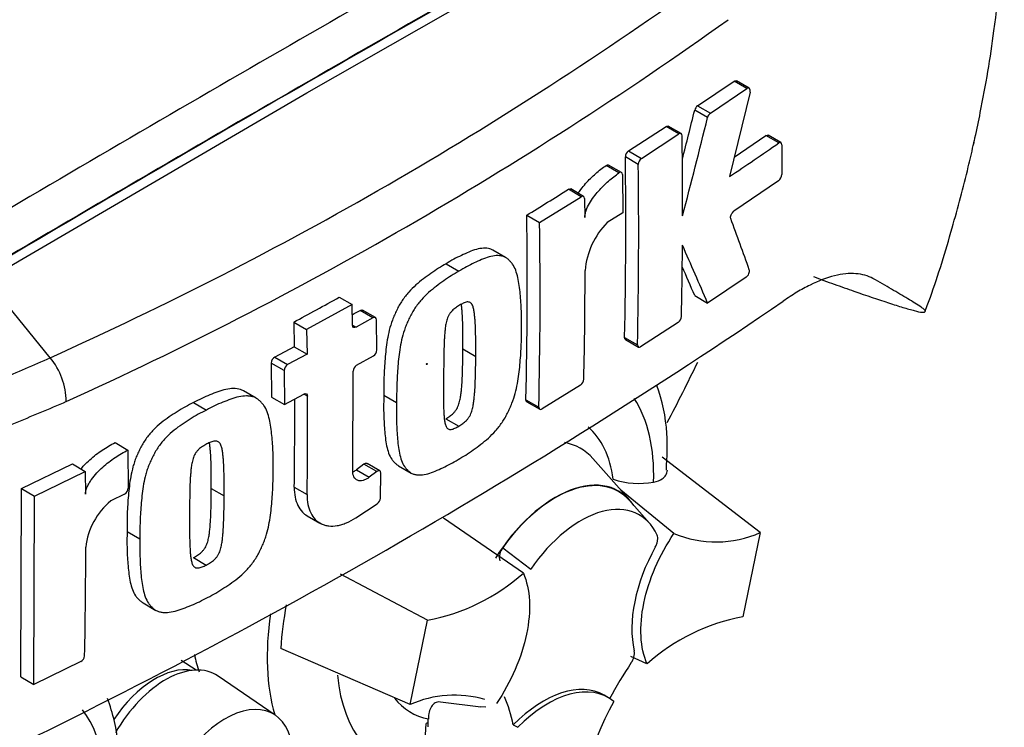
# Paper-space layout 'Sheet1' of a CAD drawing. Units: millimetres. Extents: x 0 to 4158, y 0 to 2940.
# Drawn here: x 3003 to 3050, y 2383 to 2417 of the extents above; entities that cross this region are included whole.
import ezdxf

# ---------------------------------------------------------------- set-up
doc = ezdxf.new("R2010")
doc.units = ezdxf.units.MM
doc.header["$LTSCALE"] = 7.000007
for name, color, linetype in [('tangent', 7, 'Continuous'), ('TSH-1', 7, 'Continuous'), ('visible', 7, 'Continuous')]:
    doc.layers.add(name, color=color, linetype=linetype)

# ---------------------------------------------------------------- blocks, each defined once
blk = doc.blocks.new('SE5')
at = {"layer": 'tangent', "color": 7, "linetype": 'Continuous'}
for p, q in [((3037.658, 2413.727), (3037.038, 2414.086)), ((3035.28, 2412.906), (3035.9, 2412.548)), ((3035.758, 2412.33), (3035.138, 2412.689)), ((3034.379, 2411.545), (3033.759, 2411.903)), ((3039.187, 2411.109), (3038.566, 2411.468)), ((3032.419, 2410.077), (3031.799, 2410.434)), ((3031.953, 2410.727), (3032.572, 2410.369)), ((3031.491, 2409.671), (3030.871, 2410.029)), ((3029.675, 2408.52), (3029.056, 2408.878)), ((3019.637, 2402.684), (3019.018, 2403.041)), ((3018.655, 2402.331), (3018.827, 2402.232)), ((3031.763, 2401.736), (3032.383, 2401.378)), ((3015.36, 2400.148), (3014.741, 2400.505)), ((3014.909, 2400.789), (3015.528, 2400.432)), ((3016.486, 2398.913), (3016.314, 2399.012)), ((3027.011, 2398.739), (3027.63, 2398.382)), ((3018.846, 2395.36), (3019.465, 2395.002)), ((3019.828, 2395.28), (3019.209, 2395.637)), ((3015.852, 2394.529), (3016.471, 2394.172)), ((3025.892, 2391.606), (3027.238, 2390.57))]:
    blk.add_line(p, q, dxfattribs=at)
for centre, radius, start, end in [((2929.381, 2566.689), 181.971, 294.24075, 305.75925), ((2926.146, 2571.846), 190.25, 294.44278, 305.54655)]:
    blk.add_arc(centre, radius, start, end, dxfattribs=at)
for centre, major_axis, start_param, end_param in [((3013.358, 2405.583), (-23.904, -41.403), 3.09871, 4.934322), ((3016.459, 2403.793), (-21.575, -37.368), 2.852862, 5.009947), ((3025.533, 2390.695), (-5.397, -9.347), 2.319174, 2.857272), ((3025.533, 2390.695), (-4.057, -7.027), 2.497731, 3.032944), ((3026.145, 2390.342), (-3.494, -6.051), 2.951022, 3.345435), ((3023.826, 2391.681), (6.563, 11.367), 2.1682, 2.637643), ((3009.155, 2381.575), (2.274, 3.939), 0.199554, 1.457339), ((3025.533, 2390.695), (5.397, 9.347), 2.452019, 3.431672), ((3025.533, 2390.695), (4.057, 7.027), 2.918351, 3.33019), ((2999.134, 2375.454), (-5.397, -9.347), 2.107518, 2.903023)]:
    blk.add_ellipse(centre, major_axis=major_axis, ratio=0.57735, start_param=start_param, end_param=end_param, dxfattribs=at)
blk.add_ellipse((3022.233, 2400.459), major_axis=(0.0157, 0.0271), ratio=0.57735, dxfattribs=at)
for points, knots in [([(3004.868, 2398.647), (3004.025, 2398.281), (3003.176, 2397.924), (3002.211, 2397.539), (3002.104, 2397.496), (3001.889, 2397.412), (3001.782, 2397.369), (3001.459, 2397.247), (3001.244, 2397.174), (3000.599, 2396.98), (3000.169, 2396.884), (2999.525, 2396.792), (2999.31, 2396.77), (2998.88, 2396.743), (2998.664, 2396.739), (2998.03, 2396.752), (2997.617, 2396.797), (2996.812, 2396.953), (2996.419, 2397.064), (2995.843, 2397.282), (2995.653, 2397.363), (2995.281, 2397.54), (2995.099, 2397.636), (2994.744, 2397.842), (2994.57, 2397.953), (2994.315, 2398.128), (2994.23, 2398.189), (2994.061, 2398.309), (2993.637, 2398.611), (2993.211, 2398.921), (2992.182, 2399.682), (2991.492, 2400.21), (2990.44, 2401.033), (2990.087, 2401.312), (2989.55, 2401.737), (2989.37, 2401.88), (2989.004, 2402.167), (2988.819, 2402.312), (2988.527, 2402.525), (2988.426, 2402.595), (2988.219, 2402.733), (2988.111, 2402.801), (2987.896, 2402.947), (2987.789, 2403.024), (2987.583, 2403.192), (2987.485, 2403.282), (2987.294, 2403.467), (2987.201, 2403.563), (2987.064, 2403.709), (2987.019, 2403.758), (2986.927, 2403.854), (2986.879, 2403.901), (2986.732, 2404.036), (2986.629, 2404.123), (2986.42, 2404.295), (2986.314, 2404.381), (2986.208, 2404.468)], [0, 0, 0, 0, 0.125, 0.125, 0.140625, 0.140625, 0.15625, 0.15625, 0.1875, 0.1875, 0.25, 0.25, 0.28125, 0.28125, 0.3125, 0.3125, 0.375, 0.375, 0.4375, 0.4375, 0.46875, 0.46875, 0.5, 0.5, 0.53125, 0.53125, 0.546875, 0.546875, 0.5625, 0.625, 0.625, 0.75, 0.75, 0.8125, 0.8125, 0.84375, 0.84375, 0.875, 0.875, 0.890625, 0.890625, 0.90625, 0.90625, 0.921875, 0.921875, 0.9375, 0.9375, 0.953125, 0.953125, 0.960938, 0.960938, 0.96875, 0.96875, 0.984375, 0.984375, 1, 1, 1, 1]), ([(2994.761, 2400.253), (2994.771, 2400.246), (2994.782, 2400.238), (2994.802, 2400.222), (2994.833, 2400.199), (2994.906, 2400.146), (2995.052, 2400.043), (2995.179, 2399.959), (2995.436, 2399.796), (2995.611, 2399.697), (2995.97, 2399.514), (2996.152, 2399.431), (2996.522, 2399.285), (2996.709, 2399.222), (2997.277, 2399.06), (2997.666, 2398.99), (2998.265, 2398.944), (2998.468, 2398.939), (2998.878, 2398.949), (2999.082, 2398.965), (2999.694, 2399.041), (3000.099, 2399.132), (3000.704, 2399.324), (3000.906, 2399.399), (3001.308, 2399.562), (3001.509, 2399.645), (3002.511, 2400.062), (3003.305, 2400.408), (3004.093, 2400.762)], [0, 0, 0, 0, 0.003906, 0.003906, 0.007812, 0.015625, 0.03125, 0.0625, 0.0625, 0.125, 0.125, 0.1875, 0.1875, 0.25, 0.25, 0.375, 0.375, 0.4375, 0.4375, 0.5, 0.5, 0.625, 0.625, 0.6875, 0.6875, 0.75, 0.75, 1, 1, 1, 1])]:
    blk.add_open_spline(points, degree=3, knots=knots, dxfattribs=at)
at = {"layer": 'visible', "color": 7, "linetype": 'Continuous'}
for p, q in [((3016.459, 2413.533), (3031.882, 2422.329)), ((3035.28, 2412.906), (3037.038, 2414.086)), ((3035.9, 2412.548), (3037.658, 2413.727)), ((3037.766, 2413.744), (3037.146, 2414.102)), ((3001.035, 2404.519), (3016.459, 2413.533)), ((3037.804, 2413.565), (3036.81, 2409.487)), ((3031.953, 2410.727), (3033.759, 2411.903)), ((3034.489, 2411.561), (3033.869, 2411.919)), ((3032.572, 2410.369), (3034.379, 2411.545)), ((3037.039, 2410.425), (3038.566, 2411.468)), ((3039.293, 2411.127), (3038.671, 2411.486)), ((3039.336, 2411.023), (3039.33, 2409.587)), ((3031.609, 2409.69), (3030.99, 2410.048)), ((3031.657, 2409.584), (3031.675, 2407.751)), ((3039.18, 2409.293), (3037.023, 2407.819)), ((3027.666, 2407.27), (3029.675, 2408.52)), ((3029.788, 2408.534), (3029.168, 2408.892)), ((3029.836, 2408.427), (3029.847, 2407.52)), ((3027.047, 2407.628), (3027.666, 2407.27)), ((3031.675, 2407.751), (3030.927, 2407.273)), ((3026.033, 2405.591), (3025.414, 2405.948)), ((3023.166, 2405.289), (3023.784, 2404.932)), ((3004.093, 2400.762), (3001.035, 2404.519)), ((3037.622, 2404.648), (3035.76, 2403.398)), ((3035.14, 2403.756), (3035.76, 2403.398)), ((3018.637, 2403.321), (3016.443, 2402.118)), ((3018.018, 2403.679), (3018.637, 2403.321)), ((3018.655, 2402.331), (3018.637, 2403.321)), ((3019.756, 2402.694), (3019.137, 2403.051)), ((3015.824, 2402.475), (3016.443, 2402.118)), ((3015.824, 2402.475), (3015.845, 2401.293)), ((3019.637, 2402.684), (3018.827, 2402.232)), ((3019.828, 2401.134), (3019.807, 2402.585)), ((3034.343, 2402.466), (3032.535, 2401.291)), ((3016.443, 2402.118), (3016.464, 2400.936)), ((3031.806, 2401.633), (3032.426, 2401.275)), ((3015.845, 2401.293), (3014.909, 2400.789)), ((3016.464, 2400.936), (3015.528, 2400.432)), ((3015.845, 2401.293), (3016.464, 2400.936)), ((3023.973, 2401.183), (3024.592, 2400.826)), ((3014.741, 2400.505), (3014.759, 2398.865)), ((3018.85, 2400.399), (3019.662, 2400.849)), ((3015.36, 2400.148), (3015.378, 2398.508)), ((3018.665, 2395.311), (3018.683, 2400.114)), ((3014.017, 2398.813), (3013.399, 2399.171)), ((3015.378, 2398.508), (3016.314, 2399.012)), ((3029.635, 2399.443), (3027.786, 2398.292)), ((3010.999, 2398.599), (3011.618, 2398.242)), ((3014.759, 2398.865), (3015.378, 2398.508)), ((3020.163, 2398.963), (3020.782, 2398.606)), ((3027.055, 2398.635), (3027.674, 2398.277)), ((3023.157, 2397.819), (3023.776, 2397.462)), ((3007.215, 2396.67), (3007.835, 2396.312)), ((3007.835, 2396.312), (3007.853, 2394.475)), ((3032.008, 2393.901), (3030.237, 2395.901)), ((3038.297, 2392.338), (3033.566, 2395.963)), ((3002.715, 2394.456), (3005.163, 2395.643)), ((3003.336, 2394.097), (3005.783, 2395.284)), ((3005.163, 2395.643), (3005.783, 2395.284)), ((3005.783, 2395.284), (3005.795, 2394.185)), ((3019.209, 2395.637), (3018.846, 2395.36)), ((3019.976, 2395.311), (3019.357, 2395.669)), ((3019.828, 2395.28), (3019.465, 2395.002)), ((3020.866, 2395.56), (3021.485, 2395.202)), ((3019.997, 2393.998), (3020.022, 2395.205)), ((3002.675, 2385.379), (3002.715, 2394.456)), ((3002.715, 2394.456), (3003.336, 2394.097)), ((3011.852, 2394.467), (3012.471, 2394.109)), ((3034.142, 2392.292), (3031.578, 2394.387)), ((3003.297, 2385.019), (3003.336, 2394.097)), ((3007.678, 2394.195), (3007.011, 2393.86)), ((3032.957, 2392.796), (3031.995, 2393.883)), ((3018.814, 2393.05), (3019.84, 2393.725)), ((3016.468, 2393.15), (3017.087, 2392.793)), ((3026.887, 2390.378), (3023.041, 2393.038)), ((3007.796, 2392.389), (3008.416, 2392.031)), ((3038.297, 2392.338), (3037.457, 2388.28)), ((3010.991, 2391.128), (3011.611, 2390.771)), ((3022.271, 2388.108), (3018.084, 2390.338)), ((3008.565, 2388.948), (3009.185, 2388.589)), ((3021.432, 2384.051), (3022.271, 2388.108)), ((3021.432, 2384.051), (3015.196, 2386.757)), ((3032.841, 2386.011), (3032.056, 2386.369)), ((3005.57, 2386.117), (3003.297, 2385.019)), ((3011.124, 2385.71), (3010.407, 2386.167)), ((3002.675, 2385.379), (3003.297, 2385.019)), ((3014.935, 2383.54), (3012.178, 2385.42)), ((3030.98, 2384.381), (3030.774, 2384.5)), ((3024.832, 2383.922), (3022.893, 2384.169)), ((3025.072, 2383.923), (3024.817, 2383.934)), ((3022.305, 2383.18), (3022.196, 2383.138)), ((3026.402, 2383.065), (3026.615, 2382.953))]:
    blk.add_line(p, q, dxfattribs=at)
for centre, radius, start, end in [((3035.511, 2412.601), 0.383, 127.1191, 166.7468), ((2698.924, 2495.706), 346.312, 345.7279, 346.13005), ((2698.068, 2495.743), 347.84, 345.32181, 346.1252), ((3036.131, 2412.243), 0.383, 127.1004, 166.7467), ((2764.905, 2408.127), 269.651, 359.88876, 0.70705), ((2950.574, 2538.42), 155.114, 303.7764, 304.83942), ((2780.576, 2407.134), 251.245, 358.76908, 0.75278), ((3032.179, 2410.422), 0.38, 126.6057, 178.1653), ((2780.65, 2406.776), 251.791, 358.77175, 0.75115), ((3032.799, 2410.064), 0.38, 126.5974, 178.1629), ((3038.927, 2409.608), 0.403, 308.6913, 357.0316), ((2908.049, 2601.158), 227.188, 301.58655, 302.1832), ((2791.845, 2404.134), 235.228, 358.68579, 0.85103), ((2791.649, 2403.777), 236.043, 358.69031, 0.84809), ((3033.594, 2404.637), 3.75, 135.3329, 174.9847), ((2851.578, 2339.179), 197.483, 19.46885, 20.23001), ((2766.302, 2408.174), 268.255, 358.84263, 359.57366), ((2807.456, 2305.57), 248.381, 23.1951, 23.89445), ((2793.474, 2405.11), 236.385, 358.69586, 359.96466), ((2808.521, 2306.684), 246.534, 23.18799, 23.53884), ((2874.421, 2645.481), 292.885, 295.71671, 304.28329), ((2893.976, 2627.257), 255.683, 298.461, 299.02175), ((2886.231, 2640.436), 272.009, 299.13081, 299.22047), ((3034.107, 2402.783), 0.395, 306.6264, 355.9625), ((3019.473, 2401.15), 0.355, 302.0855, 357.5284), ((3001.467, 2398.601), 3.401, 0.7896, 39.4643), ((3015.089, 2400.491), 0.348, 121.0645, 177.6175), ((3015.708, 2400.133), 0.348, 121.0718, 177.6149), ((3019.037, 2400.097), 0.355, 121.8957, 177.281), ((3029.41, 2399.76), 0.389, 305.4284, 355.6649), ((2781.406, 2397.654), 234.466, 359.23648, 0.27323), ((2781.283, 2397.296), 235.208, 359.23888, 0.39373), ((3032.446, 2398.525), 3.82, 251.1756, 280.7674), ((3007.511, 2394.494), 0.343, 299.1645, 356.7861), ((3009.104, 2391.289), 3.316, 129.1336, 174.068), ((3019.626, 2394.03), 0.372, 305.157, 355.1389), ((3036.166, 2397.157), 5.269, 247.3986, 293.8466), ((2744.104, 2391.729), 261.702, 358.83164, 359.97853), ((3026.5, 2391.129), 0.772, 141.8683, 191.8542), ((3020.439, 2397.664), 9.73, 280.8577, 311.5098), ((3032.246, 2385.632), 17.087, 169.1409, 176.2244), ((3039.29, 2378.725), 9.73, 100.8577, 131.5098), ((3005.404, 2386.424), 0.349, 298.3149, 354.8575), ((3031.459, 2386.531), 0.779, 323.5712, 8.0091), ((3023.562, 2379.232), 5.269, 73.8618, 113.8466)]:
    blk.add_arc(centre, radius, start, end, dxfattribs=at)
for centre, major_axis, start_param, end_param in [((3016.459, 2403.793), (-19.25, -33.342), 2.81853, 5.045599), ((3014.19, 957.976), (892.229, 1545.387), 0.773176, 0.797621), ((3016.046, 956.904), (892.145, 1545.241), 0.773173, 0.797623), ((3016.046, 956.904), (892.161, 1545.267), 0.773173, 0.797623), ((3006.765, 2409.389), (25.432, 44.05), 4.778304, 4.842593), ((3028.42, 2389.028), (-3.063, -5.304), 2.865097, 4.654675), ((3028.42, 2389.028), (-3.051, -5.285), 2.950972, 4.553061), ((3029.658, 2388.313), (-2.817, -4.879), 2.754771, 4.579811), ((3036.236, 2390.093), (-2.917, -5.052), 4.739617, 5.739663), ((3019.965, 2393.91), (6.467, 11.201), -3.707941, -3.612171), ((3009.653, 2381.288), (-2.423, -4.196), 3.098331, 4.711986), ((3037.196, 2381.552), (5.828, 10.095), 1.454136, 1.629498), ((3027.857, 2379.448), (-2.917, -5.052), 3.141593, 4.287567), ((3028.063, 2379.329), (-2.917, -5.052), 3.048782, 4.2858), ((3018.336, 2376.449), (5.828, 10.095), -0.578101, -0.40274), ((3012.54, 2379.621), (-2.298, -3.98), 2.1781, 5.152833), ((3037.403, 2381.433), (-5.833, -10.104), 4.770956, 5.417801), ((3014.211, 2378.831), (5.726, 9.918), -0.81995, -0.801698), ((3014.187, 2378.887), (5.668, 9.817), -1.058437, -0.825645), ((3014.211, 2378.831), (5.726, 9.918), -0.842054, -0.81995)]:
    blk.add_ellipse(centre, major_axis=major_axis, ratio=0.57735, start_param=start_param, end_param=end_param, dxfattribs=at)
for points, knots in [([(3046.243, 2403.011), (3046.335, 2403.256), (3046.802, 2404.509), (3047.527, 2406.897), (3048.166, 2409.288), (3048.486, 2410.666), (3048.576, 2411.067), (3048.587, 2411.118), (3048.592, 2411.138), (3048.593, 2411.146), (3048.592, 2411.141), (3048.587, 2411.117), (3048.578, 2411.079), (3048.574, 2411.058), (3048.573, 2411.057), (3048.574, 2411.058), (3048.574, 2411.061), (3048.576, 2411.066), (3048.578, 2411.077), (3048.584, 2411.105), (3048.606, 2411.201), (3048.717, 2411.702), (3049.097, 2413.506), (3049.677, 2416.97), (3050.069, 2421.507), (3050.025, 2426.068), (3049.574, 2430.191), (3048.733, 2434.066), (3047.446, 2437.756), (3046.166, 2440.46), (3045.297, 2441.76), (3045.14, 2441.987)], [0, 0, 0, 0, 0.0151662, 0.0904195, 0.1561226, 0.178399, 0.1806109, 0.1814763, 0.182085, 0.1827168, 0.1834488, 0.1846139, 0.1869944, 0.1872278, 0.1873523, 0.1874457, 0.1875449, 0.1876641, 0.1878597, 0.1882757, 0.189437, 0.1939844, 0.2211969, 0.3112092, 0.4316058, 0.5413324, 0.6456571, 0.7472511, 0.850014, 0.9543983, 0.9758893, 0.9758893, 0.9758893, 0.9758893]), ([(3037.804, 2413.565), (3037.82, 2413.635), (3037.812, 2413.697), (3037.756, 2413.761), (3037.707, 2413.761), (3037.658, 2413.727)], [0, 0, 0, 0, 0.5, 0.5, 1, 1, 1, 1]), ([(3034.535, 2411.455), (3034.535, 2411.505), (3034.517, 2411.544), (3034.46, 2411.577), (3034.419, 2411.572), (3034.379, 2411.545)], [0, 0, 0, 0, 0.5, 0.5, 1, 1, 1, 1]), ([(3038.566, 2411.468), (3038.605, 2411.495), (3038.644, 2411.502), (3038.671, 2411.486), (3038.671, 2411.486), (3038.671, 2411.486)], [0, 0, 0, 0, 0.5, 0.5, 0.5004134, 0.5004134, 0.5004134, 0.5004134]), ([(3039.336, 2411.023), (3039.336, 2411.073), (3039.32, 2411.111), (3039.265, 2411.143), (3039.227, 2411.137), (3039.187, 2411.109)], [0, 0, 0, 0, 0.5, 0.5, 1, 1, 1, 1]), ([(3029.529, 2408.685), (3029.57, 2408.748), (3029.612, 2408.809), (3029.729, 2408.967), (3029.805, 2409.06), (3030.039, 2409.327), (3030.203, 2409.488), (3030.535, 2409.78), (3030.703, 2409.911), (3030.871, 2410.029)], [0.3000648, 0.3000648, 0.3000648, 0.3000648, 0.375, 0.375, 0.5, 0.5, 0.75, 0.75, 1, 1, 1, 1]), ([(3030.871, 2410.029), (3030.914, 2410.058), (3030.956, 2410.066), (3030.988, 2410.049), (3030.989, 2410.049), (3030.99, 2410.048)], [0, 0, 0, 0, 0.5, 0.5, 0.5141925, 0.5141925, 0.5141925, 0.5141925]), ([(3029.847, 2407.52), (3029.846, 2407.572), (3029.852, 2407.627), (3029.874, 2407.742), (3029.891, 2407.801), (3029.952, 2407.975), (3030.008, 2408.091), (3030.133, 2408.308), (3030.203, 2408.412), (3030.348, 2408.609), (3030.424, 2408.702), (3030.659, 2408.97), (3030.822, 2409.13), (3031.154, 2409.422), (3031.322, 2409.554), (3031.491, 2409.671)], [0, 0, 0, 0, 0.0625, 0.0625, 0.125, 0.125, 0.25, 0.25, 0.375, 0.375, 0.5, 0.5, 0.75, 0.75, 1, 1, 1, 1]), ([(3031.657, 2409.584), (3031.656, 2409.636), (3031.638, 2409.676), (3031.576, 2409.708), (3031.533, 2409.701), (3031.491, 2409.671)], [0, 0, 0, 0, 0.5, 0.5, 1, 1, 1, 1]), ([(3029.836, 2408.427), (3029.835, 2408.478), (3029.817, 2408.517), (3029.758, 2408.551), (3029.717, 2408.546), (3029.675, 2408.52)], [0, 0, 0, 0, 0.5, 0.5, 1, 1, 1, 1]), ([(3036.878, 2407.467), (3036.862, 2407.513), (3036.869, 2407.584), (3036.926, 2407.722), (3036.974, 2407.786), (3037.023, 2407.819)], [0, 0, 0, 0, 0.5, 0.5, 1, 1, 1, 1]), ([(3025.415, 2405.947), (3025.372, 2405.972), (3025.326, 2405.991), (3025.181, 2406.034), (3025.073, 2406.043), (3024.852, 2406.033), (3024.738, 2406.013), (3024.504, 2405.949), (3024.383, 2405.905), (3024.141, 2405.802), (3024.02, 2405.744), (3023.777, 2405.631), (3023.655, 2405.574), (3023.411, 2405.44), (3023.288, 2405.365), (3023.166, 2405.289)], [0.5940592, 0.5940592, 0.5940592, 0.5940592, 0.625, 0.625, 0.6875, 0.6875, 0.75, 0.75, 0.8125, 0.8125, 0.875, 0.875, 0.9375, 0.9375, 1, 1, 1, 1]), ([(3026.791, 2402.156), (3026.795, 2402.444), (3026.798, 2402.732), (3026.78, 2403.292), (3026.761, 2403.567), (3026.71, 2404.109), (3026.677, 2404.374), (3026.592, 2404.744), (3026.559, 2404.862), (3026.475, 2405.085), (3026.425, 2405.188), (3026.331, 2405.317), (3026.297, 2405.357), (3026.226, 2405.432), (3026.189, 2405.469), (3026.113, 2405.537), (3026.073, 2405.568), (3025.987, 2405.617), (3025.94, 2405.636), (3025.842, 2405.663), (3025.79, 2405.672), (3025.685, 2405.682), (3025.631, 2405.683), (3025.465, 2405.675), (3025.351, 2405.654), (3025.114, 2405.589), (3024.994, 2405.545), (3024.754, 2405.442), (3024.634, 2405.385), (3024.393, 2405.272), (3024.272, 2405.215), (3024.029, 2405.082), (3023.907, 2405.007), (3023.784, 2404.932)], [0, 0, 0, 0, 0.125, 0.125, 0.25, 0.25, 0.375, 0.375, 0.4375, 0.4375, 0.5, 0.5, 0.53125, 0.53125, 0.5625, 0.5625, 0.59375, 0.59375, 0.625, 0.625, 0.65625, 0.65625, 0.6875, 0.6875, 0.75, 0.75, 0.8125, 0.8125, 0.875, 0.875, 0.9375, 0.9375, 1, 1, 1, 1]), ([(3023.166, 2405.289), (3023.044, 2405.22), (3022.922, 2405.151), (3022.678, 2404.997), (3022.556, 2404.911), (3022.313, 2404.738), (3022.191, 2404.652), (3021.949, 2404.471), (3021.83, 2404.374), (3021.594, 2404.161), (3021.477, 2404.044), (3021.253, 2403.792), (3021.147, 2403.658), (3021, 2403.443), (3020.953, 2403.368), (3020.865, 2403.214), (3020.825, 2403.135), (3020.75, 2402.977), (3020.714, 2402.897), (3020.644, 2402.737), (3020.61, 2402.657), (3020.517, 2402.414), (3020.469, 2402.252), (3020.389, 2401.934), (3020.357, 2401.775), (3020.278, 2401.304), (3020.248, 2401.001), (3020.201, 2400.404), (3020.182, 2400.109), (3020.161, 2399.529), (3020.162, 2399.245), (3020.163, 2398.963)], [0, 0, 0, 0, 0.0625, 0.0625, 0.125, 0.125, 0.1875, 0.1875, 0.25, 0.25, 0.3125, 0.3125, 0.375, 0.375, 0.40625, 0.40625, 0.4375, 0.4375, 0.46875, 0.46875, 0.5, 0.5, 0.5625, 0.5625, 0.625, 0.625, 0.75, 0.75, 0.875, 0.875, 1, 1, 1, 1]), ([(3023.784, 2404.932), (3023.661, 2404.862), (3023.538, 2404.793), (3023.293, 2404.637), (3023.171, 2404.551), (3022.927, 2404.377), (3022.805, 2404.291), (3022.561, 2404.108), (3022.44, 2404.009), (3022.203, 2403.795), (3022.088, 2403.679), (3021.864, 2403.426), (3021.758, 2403.292), (3021.612, 2403.076), (3021.565, 2403.001), (3021.479, 2402.847), (3021.44, 2402.77), (3021.366, 2402.613), (3021.33, 2402.534), (3021.261, 2402.376), (3021.227, 2402.297), (3021.136, 2402.057), (3021.087, 2401.894), (3021.008, 2401.576), (3020.976, 2401.419), (3020.897, 2400.952), (3020.867, 2400.647), (3020.82, 2400.048), (3020.801, 2399.753), (3020.78, 2399.172), (3020.781, 2398.888), (3020.782, 2398.606)], [0, 0, 0, 0, 0.0625, 0.0625, 0.125, 0.125, 0.1875, 0.1875, 0.25, 0.25, 0.3125, 0.3125, 0.375, 0.375, 0.40625, 0.40625, 0.4375, 0.4375, 0.46875, 0.46875, 0.5, 0.5, 0.5625, 0.5625, 0.625, 0.625, 0.75, 0.75, 0.875, 0.875, 1, 1, 1, 1]), ([(3037.622, 2404.648), (3037.671, 2404.682), (3037.719, 2404.745), (3037.777, 2404.882), (3037.785, 2404.954), (3037.769, 2404.999)], [0, 0, 0, 0, 0.5, 0.5, 1, 1, 1, 1]), ([(3043.728, 2404.575), (3043.486, 2404.711), (3043.21, 2404.789), (3042.746, 2404.822), (3042.583, 2404.82), (3042.241, 2404.785), (3042.06, 2404.754), (3041.503, 2404.615), (3041.109, 2404.467), (3040.489, 2404.162), (3040.277, 2404.046), (3039.843, 2403.784), (3039.622, 2403.639), (3039.399, 2403.481)], [0, 0, 0, 0, 0.25, 0.25, 0.375, 0.375, 0.5, 0.5, 0.75, 0.75, 0.875, 0.875, 1, 1, 1, 1]), ([(3040.855, 2404.668), (3041.197, 2404.543), (3041.533, 2404.423), (3042.185, 2404.189), (3042.503, 2404.077), (3043.424, 2403.755), (3043.986, 2403.563), (3044.727, 2403.323), (3044.956, 2403.25), (3045.269, 2403.156), (3045.368, 2403.127), (3045.553, 2403.074), (3045.64, 2403.051), (3045.874, 2402.99), (3045.999, 2402.963), (3046.124, 2402.949), (3046.155, 2402.949), (3046.197, 2402.957), (3046.208, 2402.965), (3046.245, 2402.989), (3046.273, 2403.003), (3046.231, 2403.058), (3046.203, 2403.081), (3046.135, 2403.134), (3046.094, 2403.163), (3045.961, 2403.254), (3045.859, 2403.321), (3045.64, 2403.459), (3045.524, 2403.531), (3045.161, 2403.752), (3044.899, 2403.907), (3044.34, 2404.231), (3044.043, 2404.4), (3043.728, 2404.575)], [0, 0, 0, 0, 0.0625, 0.0625, 0.125, 0.125, 0.25, 0.25, 0.3125, 0.3125, 0.34375, 0.34375, 0.375, 0.375, 0.4375, 0.4375, 0.46875, 0.46875, 0.5, 0.5, 0.5625, 0.5625, 0.59375, 0.59375, 0.625, 0.625, 0.6875, 0.6875, 0.75, 0.75, 0.875, 0.875, 1, 1, 1, 1]), ([(3023.809, 2403.292), (3023.779, 2403.275), (3023.748, 2403.255), (3023.687, 2403.213), (3023.657, 2403.193), (3023.596, 2403.149), (3023.565, 2403.125), (3023.506, 2403.076), (3023.477, 2403.049), (3023.42, 2402.986), (3023.392, 2402.953), (3023.341, 2402.884), (3023.316, 2402.847), (3023.252, 2402.73), (3023.22, 2402.647), (3023.172, 2402.485), (3023.155, 2402.405), (3023.129, 2402.248), (3023.119, 2402.17), (3023.103, 2402.016), (3023.097, 2401.941), (3023.086, 2401.789), (3023.081, 2401.714), (3023.069, 2401.49), (3023.065, 2401.343), (3023.059, 2401.051), (3023.056, 2400.905), (3023.048, 2400.471), (3023.045, 2400.185), (3023.042, 2399.901)], [0, 0, 0, 0, 0.03125, 0.03125, 0.0625, 0.0625, 0.09375, 0.09375, 0.125, 0.125, 0.15625, 0.15625, 0.1875, 0.1875, 0.25, 0.25, 0.3125, 0.3125, 0.375, 0.375, 0.4375, 0.4375, 0.5, 0.5, 0.625, 0.625, 0.75, 0.75, 1, 1, 1, 1]), ([(3024.592, 2400.826), (3024.594, 2401.113), (3024.595, 2401.399), (3024.589, 2401.826), (3024.586, 2401.968), (3024.578, 2402.251), (3024.573, 2402.392), (3024.558, 2402.599), (3024.552, 2402.667), (3024.538, 2402.803), (3024.531, 2402.871), (3024.513, 2403.003), (3024.502, 2403.068), (3024.472, 2403.192), (3024.454, 2403.25), (3024.403, 2403.352), (3024.37, 2403.395), (3024.305, 2403.435), (3024.28, 2403.443), (3024.227, 2403.45), (3024.2, 2403.45), (3024.143, 2403.444), (3024.113, 2403.437), (3024.053, 2403.415), (3024.023, 2403.403), (3023.962, 2403.374), (3023.932, 2403.359), (3023.871, 2403.328), (3023.84, 2403.311), (3023.809, 2403.292)], [0, 0, 0, 0, 0.25, 0.25, 0.375, 0.375, 0.5, 0.5, 0.5625, 0.5625, 0.625, 0.625, 0.6875, 0.6875, 0.75, 0.75, 0.8125, 0.8125, 0.84375, 0.84375, 0.875, 0.875, 0.90625, 0.90625, 0.9375, 0.9375, 0.96875, 0.96875, 1, 1, 1, 1]), ([(3023.973, 2401.183), (3023.975, 2401.47), (3023.976, 2401.756), (3023.97, 2402.183), (3023.967, 2402.325), (3023.959, 2402.608), (3023.954, 2402.749), (3023.939, 2402.956), (3023.933, 2403.024), (3023.92, 2403.16), (3023.912, 2403.228), (3023.901, 2403.309), (3023.899, 2403.325), (3023.897, 2403.34)], [0, 0, 0, 0, 0.25, 0.25, 0.375, 0.375, 0.5, 0.5, 0.5625, 0.5625, 0.625, 0.625, 0.639425, 0.639425, 0.639425, 0.639425]), ([(3018.827, 2402.232), (3018.782, 2402.208), (3018.738, 2402.204), (3018.675, 2402.241), (3018.656, 2402.28), (3018.655, 2402.331)], [0, 0, 0, 0, 0.5, 0.5, 1, 1, 1, 1]), ([(3019.807, 2402.585), (3019.806, 2402.636), (3019.788, 2402.675), (3019.725, 2402.712), (3019.681, 2402.708), (3019.637, 2402.684)], [0, 0, 0, 0, 0.5, 0.5, 1, 1, 1, 1]), ([(3023.74, 2395.857), (3023.863, 2395.927), (3023.986, 2395.996), (3024.231, 2396.152), (3024.353, 2396.238), (3024.597, 2396.412), (3024.718, 2396.499), (3024.961, 2396.682), (3025.082, 2396.782), (3025.318, 2396.996), (3025.433, 2397.112), (3025.657, 2397.366), (3025.763, 2397.5), (3025.911, 2397.714), (3025.958, 2397.789), (3026.046, 2397.942), (3026.086, 2398.019), (3026.162, 2398.175), (3026.199, 2398.253), (3026.27, 2398.41), (3026.304, 2398.489), (3026.399, 2398.726), (3026.451, 2398.888), (3026.535, 2399.203), (3026.569, 2399.359), (3026.657, 2399.82), (3026.692, 2400.122), (3026.748, 2400.716), (3026.769, 2401.01), (3026.793, 2401.589), (3026.793, 2401.873), (3026.791, 2402.156)], [0, 0, 0, 0, 0.0625, 0.0625, 0.125, 0.125, 0.1875, 0.1875, 0.25, 0.25, 0.3125, 0.3125, 0.375, 0.375, 0.40625, 0.40625, 0.4375, 0.4375, 0.46875, 0.46875, 0.5, 0.5, 0.5625, 0.5625, 0.625, 0.625, 0.75, 0.75, 0.875, 0.875, 1, 1, 1, 1]), ([(3032.383, 2401.378), (3032.382, 2401.329), (3032.398, 2401.291), (3032.454, 2401.259), (3032.494, 2401.264), (3032.535, 2401.291)], [0, 0, 0, 0, 0.5, 0.5, 1, 1, 1, 1]), ([(3023.157, 2397.819), (3023.187, 2397.837), (3023.218, 2397.856), (3023.278, 2397.897), (3023.308, 2397.917), (3023.368, 2397.96), (3023.398, 2397.983), (3023.458, 2398.031), (3023.487, 2398.058), (3023.545, 2398.119), (3023.573, 2398.152), (3023.627, 2398.22), (3023.652, 2398.257), (3023.719, 2398.372), (3023.753, 2398.454), (3023.807, 2398.615), (3023.826, 2398.694), (3023.857, 2398.85), (3023.869, 2398.927), (3023.888, 2399.079), (3023.896, 2399.154), (3023.911, 2399.303), (3023.918, 2399.377), (3023.935, 2399.598), (3023.941, 2399.743), (3023.953, 2400.033), (3023.958, 2400.178), (3023.969, 2400.611), (3023.972, 2400.897), (3023.973, 2401.183)], [0, 0, 0, 0, 0.03125, 0.03125, 0.0625, 0.0625, 0.09375, 0.09375, 0.125, 0.125, 0.15625, 0.15625, 0.1875, 0.1875, 0.25, 0.25, 0.3125, 0.3125, 0.375, 0.375, 0.4375, 0.4375, 0.5, 0.5, 0.625, 0.625, 0.75, 0.75, 1, 1, 1, 1]), ([(3023.776, 2397.462), (3023.807, 2397.48), (3023.838, 2397.5), (3023.901, 2397.542), (3023.932, 2397.563), (3024.025, 2397.63), (3024.088, 2397.68), (3024.174, 2397.774), (3024.203, 2397.807), (3024.256, 2397.876), (3024.279, 2397.913), (3024.323, 2397.99), (3024.342, 2398.031), (3024.376, 2398.111), (3024.391, 2398.151), (3024.429, 2398.271), (3024.448, 2398.351), (3024.478, 2398.505), (3024.489, 2398.581), (3024.508, 2398.731), (3024.516, 2398.805), (3024.531, 2398.954), (3024.537, 2399.028), (3024.554, 2399.248), (3024.56, 2399.393), (3024.572, 2399.682), (3024.577, 2399.825), (3024.588, 2400.256), (3024.591, 2400.541), (3024.592, 2400.826)], [0, 0, 0, 0, 0.03125, 0.03125, 0.0625, 0.0625, 0.125, 0.125, 0.15625, 0.15625, 0.1875, 0.1875, 0.21875, 0.21875, 0.25, 0.25, 0.3125, 0.3125, 0.375, 0.375, 0.4375, 0.4375, 0.5, 0.5, 0.625, 0.625, 0.75, 0.75, 1, 1, 1, 1]), ([(3023.042, 2399.901), (3023.038, 2399.615), (3023.034, 2399.331), (3023.034, 2398.908), (3023.035, 2398.768), (3023.038, 2398.489), (3023.04, 2398.35), (3023.05, 2398.146), (3023.055, 2398.078), (3023.065, 2397.944), (3023.071, 2397.878), (3023.085, 2397.748), (3023.095, 2397.684), (3023.12, 2397.563), (3023.137, 2397.504), (3023.172, 2397.428), (3023.186, 2397.405), (3023.218, 2397.364), (3023.237, 2397.347), (3023.279, 2397.32), (3023.302, 2397.312), (3023.354, 2397.305), (3023.381, 2397.305), (3023.438, 2397.31), (3023.467, 2397.316), (3023.528, 2397.338), (3023.559, 2397.351), (3023.62, 2397.379), (3023.651, 2397.395), (3023.713, 2397.426), (3023.744, 2397.443), (3023.776, 2397.462)], [0, 0, 0, 0, 0.25, 0.25, 0.375, 0.375, 0.5, 0.5, 0.5625, 0.5625, 0.625, 0.625, 0.6875, 0.6875, 0.75, 0.75, 0.78125, 0.78125, 0.8125, 0.8125, 0.84375, 0.84375, 0.875, 0.875, 0.90625, 0.90625, 0.9375, 0.9375, 0.96875, 0.96875, 1, 1, 1, 1]), ([(3013.4, 2399.17), (3013.355, 2399.196), (3013.307, 2399.216), (3013.154, 2399.264), (3013.04, 2399.278), (3012.802, 2399.277), (3012.68, 2399.262), (3012.43, 2399.208), (3012.302, 2399.169), (3012.042, 2399.075), (3011.912, 2399.022), (3011.653, 2398.918), (3011.522, 2398.865), (3011.261, 2398.741), (3011.13, 2398.67), (3010.999, 2398.599)], [0.5949629, 0.5949629, 0.5949629, 0.5949629, 0.625, 0.625, 0.6875, 0.6875, 0.75, 0.75, 0.8125, 0.8125, 0.875, 0.875, 0.9375, 0.9375, 1, 1, 1, 1]), ([(3016.314, 2399.012), (3016.359, 2399.036), (3016.403, 2399.039), (3016.467, 2399.003), (3016.486, 2398.963), (3016.486, 2398.913)], [0, 0, 0, 0, 0.5, 0.5, 1, 1, 1, 1]), ([(3033.773, 2395.342), (3033.812, 2396), (3033.874, 2397.355), (3033.574, 2398.702), (3033.311, 2399.429)], [0, 0, 0, 0, 0.1763468, 0.4284907, 0.4284907, 0.4284907, 0.4284907]), ([(3010.999, 2398.599), (3010.867, 2398.534), (3010.736, 2398.47), (3010.474, 2398.323), (3010.344, 2398.242), (3010.084, 2398.076), (3009.953, 2397.995), (3009.693, 2397.82), (3009.565, 2397.727), (3009.314, 2397.521), (3009.191, 2397.409), (3008.953, 2397.164), (3008.84, 2397.034), (3008.684, 2396.824), (3008.634, 2396.75), (3008.542, 2396.6), (3008.501, 2396.523), (3008.421, 2396.369), (3008.383, 2396.292), (3008.309, 2396.136), (3008.273, 2396.058), (3008.208, 2395.9), (3008.178, 2395.82), (3008.125, 2395.661), (3008.102, 2395.582), (3008.038, 2395.347), (3008.004, 2395.192), (3007.918, 2394.729), (3007.884, 2394.426), (3007.833, 2393.831), (3007.813, 2393.536), (3007.792, 2392.956), (3007.793, 2392.672), (3007.796, 2392.389)], [0, 0, 0, 0, 0.0625, 0.0625, 0.125, 0.125, 0.1875, 0.1875, 0.25, 0.25, 0.3125, 0.3125, 0.375, 0.375, 0.40625, 0.40625, 0.4375, 0.4375, 0.46875, 0.46875, 0.5, 0.5, 0.53125, 0.53125, 0.5625, 0.5625, 0.625, 0.625, 0.75, 0.75, 0.875, 0.875, 1, 1, 1, 1]), ([(3014.828, 2395.349), (3014.832, 2395.634), (3014.835, 2395.919), (3014.816, 2396.473), (3014.796, 2396.744), (3014.744, 2397.28), (3014.71, 2397.543), (3014.623, 2397.916), (3014.588, 2398.038), (3014.502, 2398.266), (3014.451, 2398.372), (3014.353, 2398.508), (3014.317, 2398.55), (3014.241, 2398.63), (3014.202, 2398.669), (3014.122, 2398.742), (3014.08, 2398.775), (3013.989, 2398.831), (3013.94, 2398.853), (3013.836, 2398.888), (3013.78, 2398.9), (3013.667, 2398.916), (3013.608, 2398.92), (3013.43, 2398.92), (3013.305, 2398.905), (3013.05, 2398.851), (3012.922, 2398.812), (3012.663, 2398.718), (3012.533, 2398.665), (3012.273, 2398.561), (3012.143, 2398.508), (3011.882, 2398.384), (3011.75, 2398.313), (3011.618, 2398.242)], [0, 0, 0, 0, 0.125, 0.125, 0.25, 0.25, 0.375, 0.375, 0.4375, 0.4375, 0.5, 0.5, 0.53125, 0.53125, 0.5625, 0.5625, 0.59375, 0.59375, 0.625, 0.625, 0.65625, 0.65625, 0.6875, 0.6875, 0.75, 0.75, 0.8125, 0.8125, 0.875, 0.875, 0.9375, 0.9375, 1, 1, 1, 1]), ([(3020.163, 2398.963), (3020.157, 2398.675), (3020.151, 2398.389), (3020.164, 2397.831), (3020.179, 2397.559), (3020.22, 2397.022), (3020.249, 2396.759), (3020.325, 2396.395), (3020.357, 2396.278), (3020.435, 2396.058), (3020.483, 2395.956), (3020.575, 2395.829), (3020.608, 2395.79), (3020.678, 2395.715), (3020.713, 2395.679), (3020.787, 2395.613), (3020.824, 2395.584), (3020.865, 2395.56)], [0, 0, 0, 0, 0.125, 0.125, 0.25, 0.25, 0.375, 0.375, 0.4375, 0.4375, 0.5, 0.5, 0.53125, 0.53125, 0.5625, 0.5625, 0.5925746, 0.5925746, 0.5925746, 0.5925746]), ([(3020.782, 2398.606), (3020.776, 2398.318), (3020.77, 2398.032), (3020.782, 2397.476), (3020.797, 2397.203), (3020.839, 2396.667), (3020.867, 2396.404), (3020.944, 2396.039), (3020.975, 2395.922), (3021.054, 2395.701), (3021.102, 2395.6), (3021.193, 2395.473), (3021.226, 2395.434), (3021.296, 2395.359), (3021.331, 2395.323), (3021.406, 2395.256), (3021.445, 2395.225), (3021.53, 2395.177), (3021.576, 2395.158), (3021.674, 2395.131), (3021.725, 2395.122), (3021.831, 2395.112), (3021.885, 2395.111), (3022.051, 2395.12), (3022.166, 2395.14), (3022.404, 2395.204), (3022.524, 2395.248), (3022.766, 2395.35), (3022.887, 2395.406), (3023.13, 2395.518), (3023.251, 2395.575), (3023.495, 2395.707), (3023.618, 2395.782), (3023.74, 2395.857)], [0, 0, 0, 0, 0.125, 0.125, 0.25, 0.25, 0.375, 0.375, 0.4375, 0.4375, 0.5, 0.5, 0.53125, 0.53125, 0.5625, 0.5625, 0.59375, 0.59375, 0.625, 0.625, 0.65625, 0.65625, 0.6875, 0.6875, 0.75, 0.75, 0.8125, 0.8125, 0.875, 0.875, 0.9375, 0.9375, 1, 1, 1, 1]), ([(3011.618, 2398.242), (3011.487, 2398.177), (3011.356, 2398.112), (3011.094, 2397.965), (3010.964, 2397.884), (3010.704, 2397.719), (3010.573, 2397.637), (3010.313, 2397.463), (3010.184, 2397.368), (3009.933, 2397.162), (3009.81, 2397.05), (3009.572, 2396.805), (3009.459, 2396.675), (3009.303, 2396.464), (3009.253, 2396.39), (3009.161, 2396.24), (3009.12, 2396.164), (3009.04, 2396.01), (3009.002, 2395.932), (3008.928, 2395.777), (3008.893, 2395.699), (3008.827, 2395.541), (3008.797, 2395.46), (3008.745, 2395.302), (3008.721, 2395.223), (3008.658, 2394.987), (3008.624, 2394.832), (3008.538, 2394.37), (3008.504, 2394.067), (3008.453, 2393.472), (3008.433, 2393.177), (3008.412, 2392.598), (3008.413, 2392.314), (3008.416, 2392.031)], [0, 0, 0, 0, 0.0625, 0.0625, 0.125, 0.125, 0.1875, 0.1875, 0.25, 0.25, 0.3125, 0.3125, 0.375, 0.375, 0.40625, 0.40625, 0.4375, 0.4375, 0.46875, 0.46875, 0.5, 0.5, 0.53125, 0.53125, 0.5625, 0.5625, 0.625, 0.625, 0.75, 0.75, 0.875, 0.875, 1, 1, 1, 1]), ([(3027.63, 2398.382), (3027.629, 2398.332), (3027.645, 2398.294), (3027.703, 2398.261), (3027.744, 2398.266), (3027.786, 2398.292)], [0, 0, 0, 0, 0.5, 0.5, 1, 1, 1, 1]), ([(3005.577, 2395.404), (3005.623, 2395.461), (3005.671, 2395.516), (3005.811, 2395.667), (3005.906, 2395.759), (3006.196, 2396.019), (3006.397, 2396.173), (3006.804, 2396.446), (3007.009, 2396.566), (3007.215, 2396.67)], [0.3071358, 0.3071358, 0.3071358, 0.3071358, 0.375, 0.375, 0.5, 0.5, 0.75, 0.75, 1, 1, 1, 1]), ([(3012.471, 2394.109), (3012.473, 2394.396), (3012.474, 2394.683), (3012.467, 2395.11), (3012.464, 2395.252), (3012.455, 2395.535), (3012.45, 2395.676), (3012.434, 2395.883), (3012.428, 2395.952), (3012.414, 2396.088), (3012.406, 2396.155), (3012.387, 2396.288), (3012.376, 2396.353), (3012.345, 2396.478), (3012.325, 2396.538), (3012.285, 2396.615), (3012.27, 2396.639), (3012.234, 2396.681), (3012.214, 2396.699), (3012.168, 2396.728), (3012.143, 2396.737), (3012.087, 2396.747), (3012.057, 2396.748), (3011.997, 2396.745), (3011.965, 2396.74), (3011.9, 2396.72), (3011.867, 2396.709), (3011.801, 2396.683), (3011.768, 2396.668), (3011.702, 2396.639), (3011.669, 2396.624), (3011.636, 2396.606)], [0, 0, 0, 0, 0.25, 0.25, 0.375, 0.375, 0.5, 0.5, 0.5625, 0.5625, 0.625, 0.625, 0.6875, 0.6875, 0.75, 0.75, 0.78125, 0.78125, 0.8125, 0.8125, 0.84375, 0.84375, 0.875, 0.875, 0.90625, 0.90625, 0.9375, 0.9375, 0.96875, 0.96875, 1, 1, 1, 1]), ([(3011.852, 2394.467), (3011.854, 2394.754), (3011.854, 2395.041), (3011.847, 2395.468), (3011.844, 2395.61), (3011.835, 2395.893), (3011.83, 2396.034), (3011.815, 2396.242), (3011.808, 2396.31), (3011.794, 2396.447), (3011.787, 2396.515), (3011.773, 2396.608), (3011.769, 2396.635), (3011.764, 2396.661)], [0, 0, 0, 0, 0.25, 0.25, 0.375, 0.375, 0.5, 0.5, 0.5625, 0.5625, 0.625, 0.625, 0.6501879, 0.6501879, 0.6501879, 0.6501879]), ([(3005.795, 2394.185), (3005.795, 2394.242), (3005.802, 2394.301), (3005.832, 2394.424), (3005.854, 2394.486), (3005.907, 2394.608), (3005.939, 2394.669), (3006.007, 2394.786), (3006.045, 2394.843), (3006.163, 2395.008), (3006.25, 2395.113), (3006.432, 2395.308), (3006.527, 2395.4), (3006.816, 2395.661), (3007.018, 2395.814), (3007.424, 2396.088), (3007.63, 2396.208), (3007.835, 2396.312)], [0, 0, 0, 0, 0.0625, 0.0625, 0.125, 0.125, 0.1875, 0.1875, 0.25, 0.25, 0.375, 0.375, 0.5, 0.5, 0.75, 0.75, 1, 1, 1, 1]), ([(3011.636, 2396.606), (3011.602, 2396.589), (3011.569, 2396.571), (3011.503, 2396.531), (3011.469, 2396.511), (3011.37, 2396.448), (3011.303, 2396.401), (3011.212, 2396.31), (3011.183, 2396.277), (3011.127, 2396.21), (3011.102, 2396.174), (3011.057, 2396.097), (3011.037, 2396.057), (3011.002, 2395.978), (3010.987, 2395.938), (3010.948, 2395.818), (3010.93, 2395.738), (3010.901, 2395.583), (3010.89, 2395.507), (3010.872, 2395.356), (3010.866, 2395.281), (3010.853, 2395.132), (3010.847, 2395.057), (3010.832, 2394.835), (3010.828, 2394.689), (3010.82, 2394.399), (3010.817, 2394.254), (3010.809, 2393.821), (3010.808, 2393.535), (3010.808, 2393.249)], [0, 0, 0, 0, 0.03125, 0.03125, 0.0625, 0.0625, 0.125, 0.125, 0.15625, 0.15625, 0.1875, 0.1875, 0.21875, 0.21875, 0.25, 0.25, 0.3125, 0.3125, 0.375, 0.375, 0.4375, 0.4375, 0.5, 0.5, 0.625, 0.625, 0.75, 0.75, 1, 1, 1, 1]), ([(3019.209, 2395.637), (3019.258, 2395.675), (3019.309, 2395.688), (3019.35, 2395.672), (3019.353, 2395.671), (3019.357, 2395.668)], [0, 0, 0, 0, 0.5, 0.5, 0.5526772, 0.5526772, 0.5526772, 0.5526772]), ([(3011.58, 2389.164), (3011.711, 2389.229), (3011.842, 2389.293), (3012.103, 2389.44), (3012.233, 2389.522), (3012.493, 2389.688), (3012.623, 2389.77), (3012.882, 2389.945), (3013.011, 2390.039), (3013.262, 2390.245), (3013.385, 2390.357), (3013.624, 2390.602), (3013.737, 2390.732), (3013.894, 2390.942), (3013.945, 2391.015), (3014.038, 2391.165), (3014.081, 2391.24), (3014.162, 2391.393), (3014.201, 2391.47), (3014.277, 2391.624), (3014.313, 2391.702), (3014.381, 2391.859), (3014.411, 2391.938), (3014.466, 2392.096), (3014.491, 2392.174), (3014.558, 2392.407), (3014.594, 2392.561), (3014.687, 2393.019), (3014.725, 2393.32), (3014.783, 2393.911), (3014.805, 2394.204), (3014.83, 2394.782), (3014.83, 2395.066), (3014.828, 2395.349)], [0, 0, 0, 0, 0.0625, 0.0625, 0.125, 0.125, 0.1875, 0.1875, 0.25, 0.25, 0.3125, 0.3125, 0.375, 0.375, 0.40625, 0.40625, 0.4375, 0.4375, 0.46875, 0.46875, 0.5, 0.5, 0.53125, 0.53125, 0.5625, 0.5625, 0.625, 0.625, 0.75, 0.75, 0.875, 0.875, 1, 1, 1, 1]), ([(3019.465, 2395.002), (3019.415, 2394.964), (3019.365, 2394.933), (3019.265, 2394.881), (3019.215, 2394.861), (3019.07, 2394.823), (3018.979, 2394.825), (3018.866, 2394.869), (3018.831, 2394.89), (3018.771, 2394.946), (3018.746, 2394.979), (3018.684, 2395.097), (3018.663, 2395.197), (3018.665, 2395.311)], [0, 0, 0, 0, 0.125, 0.125, 0.25, 0.25, 0.5, 0.5, 0.625, 0.625, 0.75, 0.75, 1, 1, 1, 1]), ([(3018.846, 2395.36), (3018.796, 2395.322), (3018.746, 2395.29), (3018.695, 2395.264), (3018.694, 2395.263), (3018.693, 2395.262)], [0, 0, 0, 0, 0.125, 0.125, 0.1275465, 0.1275465, 0.1275465, 0.1275465]), ([(3020.022, 2395.205), (3020.023, 2395.261), (3020.002, 2395.302), (3019.928, 2395.331), (3019.877, 2395.317), (3019.828, 2395.28)], [0, 0, 0, 0, 0.5, 0.5, 1, 1, 1, 1]), ([(3033.16, 2394.772), (3033.327, 2394.8), (3033.467, 2394.853), (3033.633, 2394.967), (3033.679, 2395.011), (3033.754, 2395.106), (3033.783, 2395.158), (3033.816, 2395.254), (3033.824, 2395.295), (3033.828, 2395.337)], [0, 0, 0, 0, 0.25, 0.25, 0.375, 0.375, 0.5, 0.5, 0.5884655, 0.5884655, 0.5884655, 0.5884655]), ([(3010.991, 2391.128), (3011.025, 2391.146), (3011.058, 2391.164), (3011.125, 2391.204), (3011.158, 2391.224), (3011.257, 2391.287), (3011.324, 2391.334), (3011.416, 2391.425), (3011.446, 2391.457), (3011.502, 2391.524), (3011.528, 2391.56), (3011.574, 2391.636), (3011.594, 2391.675), (3011.63, 2391.754), (3011.646, 2391.793), (3011.687, 2391.913), (3011.706, 2391.991), (3011.738, 2392.145), (3011.75, 2392.221), (3011.77, 2392.37), (3011.778, 2392.444), (3011.793, 2392.593), (3011.8, 2392.667), (3011.817, 2392.887), (3011.823, 2393.032), (3011.834, 2393.321), (3011.839, 2393.465), (3011.849, 2393.896), (3011.851, 2394.182), (3011.852, 2394.467)], [0, 0, 0, 0, 0.03125, 0.03125, 0.0625, 0.0625, 0.125, 0.125, 0.15625, 0.15625, 0.1875, 0.1875, 0.21875, 0.21875, 0.25, 0.25, 0.3125, 0.3125, 0.375, 0.375, 0.4375, 0.4375, 0.5, 0.5, 0.625, 0.625, 0.75, 0.75, 1, 1, 1, 1]), ([(3015.852, 2394.529), (3015.849, 2394.358), (3015.863, 2394.198), (3015.921, 2393.901), (3015.966, 2393.763), (3016.083, 2393.521), (3016.156, 2393.416), (3016.311, 2393.256), (3016.386, 2393.198), (3016.467, 2393.151)], [0, 0, 0, 0, 0.125, 0.125, 0.25, 0.25, 0.375, 0.375, 0.4725439, 0.4725439, 0.4725439, 0.4725439]), ([(3011.611, 2390.771), (3011.645, 2390.788), (3011.678, 2390.806), (3011.744, 2390.846), (3011.778, 2390.866), (3011.877, 2390.929), (3011.944, 2390.976), (3012.036, 2391.067), (3012.066, 2391.099), (3012.122, 2391.166), (3012.147, 2391.202), (3012.193, 2391.278), (3012.214, 2391.317), (3012.25, 2391.396), (3012.265, 2391.436), (3012.306, 2391.555), (3012.326, 2391.634), (3012.357, 2391.787), (3012.369, 2391.863), (3012.389, 2392.012), (3012.397, 2392.087), (3012.412, 2392.235), (3012.419, 2392.309), (3012.436, 2392.529), (3012.443, 2392.674), (3012.454, 2392.963), (3012.458, 2393.107), (3012.469, 2393.538), (3012.471, 2393.824), (3012.471, 2394.109)], [0, 0, 0, 0, 0.03125, 0.03125, 0.0625, 0.0625, 0.125, 0.125, 0.15625, 0.15625, 0.1875, 0.1875, 0.21875, 0.21875, 0.25, 0.25, 0.3125, 0.3125, 0.375, 0.375, 0.4375, 0.4375, 0.5, 0.5, 0.625, 0.625, 0.75, 0.75, 1, 1, 1, 1]), ([(3016.471, 2394.172), (3016.468, 2394.001), (3016.482, 2393.841), (3016.54, 2393.544), (3016.585, 2393.406), (3016.702, 2393.164), (3016.775, 2393.059), (3016.948, 2392.879), (3017.047, 2392.809), (3017.211, 2392.73), (3017.269, 2392.709), (3017.389, 2392.675), (3017.452, 2392.663), (3017.646, 2392.642), (3017.781, 2392.648), (3017.995, 2392.686), (3018.068, 2392.703), (3018.215, 2392.748), (3018.289, 2392.775), (3018.512, 2392.869), (3018.662, 2392.95), (3018.814, 2393.05)], [0, 0, 0, 0, 0.125, 0.125, 0.25, 0.25, 0.375, 0.375, 0.5, 0.5, 0.5625, 0.5625, 0.625, 0.625, 0.75, 0.75, 0.8125, 0.8125, 0.875, 0.875, 1, 1, 1, 1]), ([(3010.808, 2393.249), (3010.806, 2392.962), (3010.804, 2392.676), (3010.808, 2392.251), (3010.81, 2392.11), (3010.816, 2391.829), (3010.819, 2391.688), (3010.832, 2391.483), (3010.837, 2391.415), (3010.849, 2391.28), (3010.856, 2391.213), (3010.872, 2391.082), (3010.883, 2391.017), (3010.912, 2390.894), (3010.93, 2390.835), (3010.968, 2390.759), (3010.983, 2390.735), (3011.017, 2390.694), (3011.037, 2390.676), (3011.082, 2390.648), (3011.107, 2390.639), (3011.162, 2390.63), (3011.191, 2390.628), (3011.251, 2390.631), (3011.283, 2390.637), (3011.348, 2390.657), (3011.38, 2390.668), (3011.446, 2390.694), (3011.479, 2390.709), (3011.545, 2390.738), (3011.578, 2390.753), (3011.611, 2390.771)], [0, 0, 0, 0, 0.25, 0.25, 0.375, 0.375, 0.5, 0.5, 0.5625, 0.5625, 0.625, 0.625, 0.6875, 0.6875, 0.75, 0.75, 0.78125, 0.78125, 0.8125, 0.8125, 0.84375, 0.84375, 0.875, 0.875, 0.90625, 0.90625, 0.9375, 0.9375, 0.96875, 0.96875, 1, 1, 1, 1]), ([(3007.796, 2392.389), (3007.791, 2392.103), (3007.787, 2391.818), (3007.804, 2391.264), (3007.821, 2390.993), (3007.868, 2390.46), (3007.898, 2390.197), (3007.98, 2389.826), (3008.013, 2389.707), (3008.094, 2389.484), (3008.143, 2389.381), (3008.238, 2389.247), (3008.274, 2389.205), (3008.347, 2389.126), (3008.385, 2389.088), (3008.464, 2389.017), (3008.505, 2388.984), (3008.555, 2388.953), (3008.56, 2388.95), (3008.565, 2388.948)], [0, 0, 0, 0, 0.125, 0.125, 0.25, 0.25, 0.375, 0.375, 0.4375, 0.4375, 0.5, 0.5, 0.53125, 0.53125, 0.5625, 0.5625, 0.59375, 0.59375, 0.5970889, 0.5970889, 0.5970889, 0.5970889]), ([(3008.416, 2392.031), (3008.411, 2391.745), (3008.407, 2391.461), (3008.424, 2390.909), (3008.441, 2390.639), (3008.487, 2390.107), (3008.517, 2389.845), (3008.598, 2389.476), (3008.631, 2389.356), (3008.713, 2389.13), (3008.762, 2389.025), (3008.857, 2388.89), (3008.892, 2388.849), (3008.966, 2388.77), (3009.004, 2388.732), (3009.082, 2388.66), (3009.123, 2388.627), (3009.213, 2388.572), (3009.261, 2388.55), (3009.364, 2388.516), (3009.419, 2388.504), (3009.532, 2388.489), (3009.59, 2388.485), (3009.768, 2388.485), (3009.893, 2388.501), (3010.147, 2388.555), (3010.276, 2388.594), (3010.535, 2388.688), (3010.665, 2388.74), (3010.925, 2388.844), (3011.055, 2388.897), (3011.317, 2389.021), (3011.449, 2389.092), (3011.58, 2389.164)], [0, 0, 0, 0, 0.125, 0.125, 0.25, 0.25, 0.375, 0.375, 0.4375, 0.4375, 0.5, 0.5, 0.53125, 0.53125, 0.5625, 0.5625, 0.59375, 0.59375, 0.625, 0.625, 0.65625, 0.65625, 0.6875, 0.6875, 0.75, 0.75, 0.8125, 0.8125, 0.875, 0.875, 0.9375, 0.9375, 1, 1, 1, 1]), ([(3032.841, 2386.011), (3032.677, 2386.392), (3032.579, 2386.842), (3032.528, 2387.835), (3032.574, 2388.379), (3032.807, 2389.502), (3032.993, 2390.082), (3033.485, 2391.219), (3033.791, 2391.776), (3034.142, 2392.292)], [0, 0, 0, 0, 0.25, 0.25, 0.5, 0.5, 0.75, 0.75, 1, 1, 1, 1]), ([(3033.241, 2391.639), (3033.269, 2391.69), (3033.293, 2391.742), (3033.331, 2391.848), (3033.345, 2391.901), (3033.369, 2392.054), (3033.361, 2392.149), (3033.329, 2392.218)], [0, 0, 0, 0, 0.25, 0.25, 0.5, 0.5, 1, 1, 1, 1]), ([(3026.887, 2390.378), (3027.052, 2389.997), (3027.149, 2389.547), (3027.201, 2388.553), (3027.154, 2388.01), (3026.922, 2386.887), (3026.736, 2386.307), (3026.243, 2385.17), (3025.937, 2384.613), (3025.587, 2384.096)], [0, 0, 0, 0, 0.25, 0.25, 0.5, 0.5, 0.75, 0.75, 1, 1, 1, 1]), ([(3006.937, 2377.028), (3007.031, 2377.39), (3007.317, 2378.656), (3007.538, 2380.787), (3007.328, 2382.858), (3006.988, 2383.99), (3006.852, 2384.348)], [0.3659372, 0.3659372, 0.3659372, 0.3659372, 0.4167586, 0.5437207, 0.6727972, 0.7356542, 0.7356542, 0.7356542, 0.7356542]), ([(3022.893, 2384.169), (3022.843, 2384.177), (3022.797, 2384.177), (3022.712, 2384.163), (3022.673, 2384.149), (3022.565, 2384.091), (3022.506, 2384.031), (3022.411, 2383.881), (3022.375, 2383.792), (3022.324, 2383.588), (3022.31, 2383.475), (3022.309, 2383.353)], [0, 0, 0, 0, 0.125, 0.125, 0.25, 0.25, 0.5, 0.5, 0.75, 0.75, 1, 1, 1, 1])]:
    blk.add_open_spline(points, degree=3, knots=knots, dxfattribs=at)
for points in [[(3037.038, 2414.086), (3037.078, 2414.113), (3037.117, 2414.118), (3037.145, 2414.102)], [(3033.759, 2411.903), (3033.799, 2411.93), (3033.839, 2411.935), (3033.868, 2411.919)], [(3029.056, 2408.878), (3029.098, 2408.904), (3029.139, 2408.909), (3029.168, 2408.892)], [(3019.018, 2403.041), (3019.062, 2403.066), (3019.106, 2403.069), (3019.137, 2403.051)], [(3031.806, 2401.633), (3031.778, 2401.649), (3031.762, 2401.687), (3031.763, 2401.736)], [(3027.055, 2398.635), (3027.026, 2398.651), (3027.01, 2398.689), (3027.011, 2398.739)]]:
    blk.add_open_spline(points, degree=3, dxfattribs=at)

psp = doc.layouts.new('Sheet1')

# ---------------------------------------------------------------- block references
at = {"layer": 'TSH-1'}
psp.add_blockref('SE5', (0, 0), dxfattribs=at)

doc.saveas('drawing.dxf')
